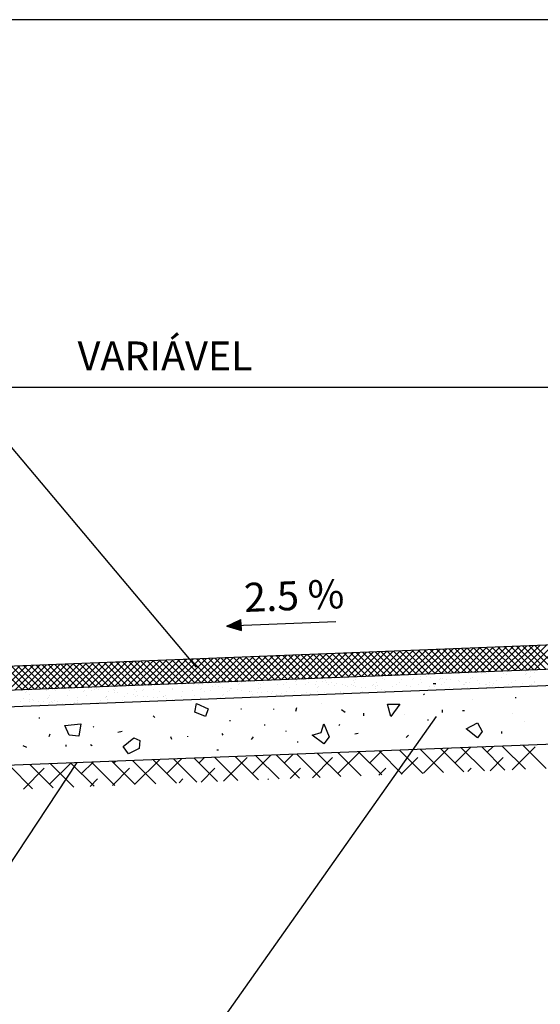
# Model space of a CAD drawing. Extents: x 927 to 1438, y 994 to 1275.
# Drawn here: x 1097 to 1110, y 1011 to 1036 of the extents above; entities that cross this region are included whole.
import ezdxf

# ---------------------------------------------------------------- set-up
doc = ezdxf.new("R2010")
doc.units = 0
doc.header["$LTSCALE"] = 5
doc.header["$MEASUREMENT"] = 0
doc.layers.get('0').update_dxf_attribs({"linetype": 'CONTINUOUS'})
doc.layers.add('GERAL', color=7, linetype='CONTINUOUS')
doc.layers.add('REG60-100', color=3, linetype='CONTINUOUS')
doc.styles.add('ROMANS', font='romans')

# ---------------------------------------------------------------- blocks, each defined once
blk = doc.blocks.new('*X12')
at = {"color": 0}
for p, q in [((926.883, 861.652), (927.186, 861.955)), ((926.884, 861.671), (927.174, 861.961)), ((926.886, 861.691), (927.162, 861.967)), ((926.887, 861.71), (927.15, 861.972)), ((926.889, 861.729), (927.138, 861.978)), ((926.891, 861.748), (927.126, 861.984)), ((926.892, 861.768), (927.114, 861.989)), ((926.894, 861.787), (927.102, 861.995)), ((926.895, 861.806), (927.09, 862.001)), ((926.897, 861.825), (927.078, 862.006)), ((926.898, 861.845), (927.066, 862.012)), ((926.9, 861.864), (927.054, 862.017)), ((926.901, 861.635), (927.21, 861.944)), ((926.902, 861.883), (927.042, 862.023)), ((926.903, 861.902), (927.03, 862.029)), ((926.905, 861.922), (927.017, 862.034)), ((926.906, 861.941), (927.005, 862.04)), ((927.149, 861.707), (926.907, 861.949)), ((926.908, 861.96), (926.993, 862.046)), ((927.163, 861.711), (926.908, 861.966)), ((926.909, 861.979), (926.981, 862.051)), ((927.176, 861.715), (926.91, 861.982)), ((926.911, 861.999), (926.969, 862.057)), ((927.19, 861.719), (926.911, 861.999)), ((927.204, 861.723), (926.912, 862.015)), ((926.913, 862.018), (926.957, 862.063)), ((926.914, 862.037), (926.945, 862.068)), ((927.217, 861.727), (926.914, 862.031)), ((927.231, 861.731), (926.915, 862.048)), ((926.916, 862.056), (926.933, 862.074)), ((927.245, 861.735), (926.916, 862.064)), ((926.917, 862.076), (926.921, 862.079)), ((927.258, 861.739), (926.918, 862.08)), ((927.272, 861.743), (926.949, 862.066)), ((927.286, 861.747), (926.982, 862.051)), ((927.3, 861.751), (927.016, 862.035)), ((927.313, 861.755), (927.049, 862.02)), ((927.327, 861.759), (927.082, 862.004)), ((927.341, 861.763), (927.115, 861.989)), ((927.354, 861.767), (927.149, 861.973)), ((927.368, 861.771), (927.182, 861.957)), ((927.382, 861.775), (927.215, 861.942)), ((926.889, 861.632), (926.882, 861.639)), ((926.903, 861.636), (926.883, 861.655)), ((926.916, 861.64), (926.884, 861.672)), ((926.93, 861.644), (926.886, 861.688)), ((926.944, 861.648), (926.887, 861.704)), ((926.957, 861.652), (926.888, 861.721)), ((926.971, 861.656), (926.89, 861.737)), ((926.985, 861.659), (926.891, 861.753)), ((926.998, 861.663), (926.892, 861.77)), ((927.012, 861.667), (926.894, 861.786)), ((927.026, 861.671), (926.895, 861.802)), ((927.04, 861.675), (926.896, 861.819)), ((927.053, 861.679), (926.898, 861.835)), ((927.067, 861.683), (926.899, 861.851)), ((927.081, 861.687), (926.9, 861.868)), ((927.094, 861.691), (926.902, 861.884)), ((927.108, 861.695), (926.903, 861.9)), ((927.122, 861.699), (926.904, 861.917)), ((927.135, 861.703), (926.906, 861.933)), ((926.926, 861.642), (927.222, 861.939)), ((926.951, 861.65), (927.234, 861.933)), ((926.976, 861.657), (927.246, 861.927)), ((927.001, 861.664), (927.258, 861.922)), ((927.026, 861.671), (927.27, 861.916)), ((927.051, 861.679), (927.282, 861.91)), ((927.076, 861.686), (927.294, 861.905)), ((927.101, 861.693), (927.306, 861.899)), ((927.126, 861.701), (927.319, 861.893)), ((927.151, 861.708), (927.331, 861.888)), ((927.176, 861.715), (927.343, 861.882)), ((927.201, 861.722), (927.355, 861.877)), ((927.225, 861.73), (927.367, 861.871)), ((927.395, 861.779), (927.248, 861.926)), ((927.25, 861.737), (927.379, 861.865)), ((927.275, 861.744), (927.391, 861.86)), ((927.409, 861.783), (927.281, 861.911)), ((927.3, 861.752), (927.403, 861.854)), ((927.423, 861.787), (927.315, 861.895)), ((927.325, 861.759), (927.415, 861.848)), ((927.436, 861.791), (927.348, 861.88)), ((927.35, 861.766), (927.427, 861.843)), ((927.375, 861.773), (927.439, 861.837)), ((927.45, 861.795), (927.381, 861.864)), ((927.4, 861.781), (927.451, 861.831)), ((927.464, 861.799), (927.414, 861.849)), ((927.425, 861.788), (927.463, 861.826)), ((927.477, 861.803), (927.448, 861.833)), ((927.45, 861.795), (927.475, 861.82)), ((927.475, 861.803), (927.487, 861.815)), ((927.491, 861.807), (927.481, 861.817))]:
    blk.add_line(p, q, dxfattribs=at)
blk = doc.blocks.new('*X14')
at = {"color": 0}
for p, q in [((91.207, 22.99), (90.513, 23.685)), ((91.391, 22.983), (90.697, 23.678)), ((91.575, 22.976), (90.881, 23.67)), ((91.759, 22.969), (91.065, 23.663)), ((90.545, 23.016), (91.187, 23.658)), ((90.715, 23.01), (91.357, 23.652)), ((90.885, 23.003), (91.527, 23.645)), ((91.055, 22.996), (91.697, 23.638)), ((91.225, 22.99), (91.867, 23.632)), ((91.943, 22.961), (91.249, 23.656)), ((91.396, 22.983), (92.038, 23.625)), ((92.127, 22.954), (91.433, 23.649)), ((91.566, 22.976), (92.208, 23.618)), ((92.311, 22.947), (91.617, 23.641)), ((91.736, 22.97), (92.378, 23.612)), ((92.495, 22.94), (91.801, 23.634)), ((91.906, 22.963), (92.548, 23.605)), ((92.679, 22.933), (91.985, 23.627)), ((92.076, 22.956), (92.718, 23.598)), ((92.863, 22.925), (92.169, 23.62)), ((92.246, 22.95), (92.888, 23.592)), ((93.047, 22.918), (92.353, 23.613)), ((92.416, 22.943), (93.058, 23.585)), ((93.231, 22.911), (92.537, 23.605)), ((92.586, 22.936), (93.228, 23.578)), ((93.415, 22.904), (92.721, 23.598)), ((92.756, 22.93), (93.398, 23.571)), ((93.599, 22.896), (92.905, 23.591)), ((92.926, 22.923), (93.568, 23.565)), ((93.783, 22.889), (93.089, 23.584)), ((93.097, 22.916), (93.738, 23.558)), ((93.267, 22.909), (93.909, 23.551)), ((93.967, 22.882), (93.273, 23.576)), ((93.437, 22.903), (94.079, 23.545)), ((94.151, 22.875), (93.457, 23.569)), ((93.607, 22.896), (94.249, 23.538)), ((94.335, 22.867), (93.641, 23.562)), ((93.777, 22.889), (94.419, 23.531)), ((94.519, 22.86), (93.825, 23.555)), ((93.947, 22.883), (94.589, 23.525)), ((94.703, 22.853), (94.009, 23.547)), ((94.117, 22.876), (94.759, 23.518)), ((94.887, 22.846), (94.193, 23.54)), ((94.287, 22.869), (94.929, 23.511)), ((95.072, 22.839), (94.377, 23.533)), ((94.457, 22.863), (95.099, 23.505)), ((95.256, 22.831), (94.561, 23.526)), ((94.627, 22.856), (95.269, 23.498)), ((95.44, 22.824), (94.745, 23.519)), ((94.797, 22.849), (95.439, 23.491)), ((95.624, 22.817), (94.929, 23.511)), ((94.968, 22.843), (95.609, 23.485)), ((95.808, 22.81), (95.113, 23.504)), ((95.138, 22.836), (95.78, 23.478)), ((95.992, 22.802), (95.297, 23.497)), ((95.308, 22.829), (95.95, 23.471)), ((95.478, 22.823), (96.12, 23.465)), ((96.176, 22.795), (95.481, 23.49)), ((95.648, 22.816), (96.29, 23.458)), ((96.36, 22.788), (95.665, 23.482)), ((95.818, 22.809), (96.46, 23.451)), ((96.544, 22.781), (95.849, 23.475)), ((95.988, 22.803), (96.63, 23.444)), ((96.728, 22.773), (96.033, 23.468)), ((96.158, 22.796), (96.8, 23.438)), ((96.912, 22.766), (96.217, 23.461)), ((96.328, 22.789), (96.97, 23.431)), ((97.096, 22.759), (96.401, 23.453)), ((96.498, 22.782), (97.14, 23.424)), ((97.28, 22.752), (96.585, 23.446)), ((96.668, 22.776), (97.31, 23.418)), ((97.464, 22.745), (96.769, 23.439)), ((96.839, 22.769), (97.481, 23.411)), ((97.648, 22.737), (96.953, 23.432)), ((97.009, 22.762), (97.651, 23.404)), ((97.832, 22.73), (97.137, 23.425)), ((97.179, 22.756), (97.821, 23.398)), ((98.016, 22.723), (97.321, 23.417)), ((97.349, 22.749), (97.991, 23.391)), ((98.2, 22.716), (97.505, 23.41)), ((98.384, 22.708), (97.689, 23.403)), ((98.568, 22.701), (97.873, 23.396)), ((98.752, 22.694), (98.057, 23.388)), ((97.519, 22.742), (98.161, 23.384)), ((97.689, 22.736), (98.331, 23.378)), ((97.859, 22.729), (98.501, 23.371)), ((98.029, 22.722), (98.671, 23.364)), ((98.199, 22.716), (98.841, 23.358)), ((98.936, 22.687), (98.241, 23.381)), ((98.369, 22.709), (99.011, 23.351)), ((99.12, 22.68), (98.425, 23.374)), ((98.539, 22.702), (99.181, 23.344)), ((99.304, 22.672), (98.609, 23.367)), ((98.71, 22.696), (99.352, 23.338)), ((99.488, 22.665), (98.793, 23.36)), ((98.88, 22.689), (99.522, 23.331)), ((99.672, 22.658), (98.977, 23.352)), ((99.05, 22.682), (99.692, 23.324)), ((99.856, 22.651), (99.161, 23.345)), ((99.22, 22.676), (99.862, 23.318)), ((100.04, 22.643), (99.345, 23.338)), ((99.39, 22.669), (100.032, 23.311)), ((100.224, 22.636), (99.529, 23.331)), ((99.56, 22.662), (100.202, 23.304)), ((100.408, 22.629), (99.713, 23.323)), ((99.73, 22.656), (100.372, 23.297)), ((100.592, 22.622), (99.897, 23.316)), ((99.9, 22.649), (100.542, 23.291)), ((100.07, 22.642), (100.712, 23.284)), ((100.776, 22.614), (100.081, 23.309)), ((100.24, 22.635), (100.882, 23.277)), ((100.96, 22.607), (100.265, 23.302)), ((100.411, 22.629), (101.052, 23.271)), ((101.144, 22.6), (100.449, 23.294)), ((100.581, 22.622), (101.223, 23.264)), ((101.328, 22.593), (100.633, 23.287)), ((100.751, 22.615), (101.393, 23.257)), ((101.512, 22.586), (100.817, 23.28)), ((100.921, 22.609), (101.563, 23.251)), ((101.696, 22.578), (101.001, 23.273)), ((101.091, 22.602), (101.733, 23.244)), ((101.88, 22.571), (101.185, 23.266)), ((101.261, 22.595), (101.903, 23.237)), ((102.064, 22.564), (101.369, 23.258)), ((101.431, 22.589), (102.073, 23.231)), ((102.248, 22.557), (101.553, 23.251)), ((101.601, 22.582), (102.243, 23.224)), ((102.432, 22.549), (101.737, 23.244)), ((101.771, 22.575), (102.413, 23.217)), ((102.616, 22.542), (101.921, 23.237)), ((101.941, 22.569), (102.583, 23.211)), ((102.8, 22.535), (102.105, 23.229)), ((102.111, 22.562), (102.753, 23.204)), ((102.282, 22.555), (102.924, 23.197)), ((102.984, 22.528), (102.289, 23.222)), ((102.452, 22.549), (103.094, 23.191)), ((103.168, 22.52), (102.473, 23.215)), ((102.622, 22.542), (103.264, 23.184)), ((103.352, 22.513), (102.657, 23.208)), ((102.792, 22.535), (103.434, 23.177)), ((103.536, 22.506), (102.841, 23.2)), ((102.962, 22.529), (103.604, 23.17)), ((103.72, 22.499), (103.025, 23.193)), ((103.132, 22.522), (103.774, 23.164)), ((103.904, 22.492), (103.209, 23.186)), ((103.302, 22.515), (103.944, 23.157)), ((104.088, 22.484), (103.393, 23.179)), ((103.472, 22.508), (104.114, 23.15)), ((104.272, 22.477), (103.577, 23.172)), ((103.642, 22.502), (104.284, 23.144)), ((104.456, 22.47), (103.761, 23.164)), ((103.812, 22.495), (104.454, 23.137)), ((104.64, 22.463), (103.945, 23.157)), ((103.982, 22.488), (104.624, 23.13)), ((104.824, 22.455), (104.129, 23.15)), ((104.153, 22.482), (104.795, 23.124)), ((105.008, 22.448), (104.313, 23.143)), ((104.323, 22.475), (104.965, 23.117)), ((105.192, 22.441), (104.497, 23.135)), ((105.376, 22.434), (104.681, 23.128)), ((105.56, 22.426), (104.865, 23.121)), ((104.493, 22.468), (105.135, 23.11)), ((104.663, 22.462), (105.305, 23.104)), ((104.833, 22.455), (105.475, 23.097)), ((105.003, 22.448), (105.645, 23.09)), ((105.744, 22.419), (105.049, 23.114)), ((105.173, 22.442), (105.815, 23.084)), ((105.928, 22.412), (105.233, 23.106)), ((105.343, 22.435), (105.985, 23.077)), ((106.112, 22.405), (105.417, 23.099))]:
    blk.add_line(p, q, dxfattribs=at)
blk = doc.blocks.new('*X16')
at = {"color": 0}
for p, q in [((42.3, 10.525), (42.3, 10.525)), ((42.341, 10.494), (42.341, 10.494)), ((42.393, 10.501), (42.393, 10.501)), ((42.457, 10.477), (42.457, 10.477)), ((42.475, 10.511), (42.475, 10.511)), ((42.719, 10.505), (42.719, 10.505)), ((42.768, 10.477), (42.768, 10.477)), ((43, 10.478), (43, 10.478)), ((43.08, 10.478), (43.08, 10.478)), ((43.262, 10.481), (43.262, 10.481)), ((43.391, 10.479), (43.391, 10.479)), ((43.517, 10.48), (43.517, 10.48)), ((42.339, 10.366), (42.339, 10.366)), ((42.344, 10.35), (42.344, 10.35)), ((42.4, 10.434), (42.4, 10.434)), ((42.418, 10.417), (42.418, 10.417)), ((42.474, 10.47), (42.474, 10.47)), ((42.505, 10.337), (42.505, 10.337)), ((42.609, 10.376), (42.609, 10.376)), ((42.655, 10.351), (42.655, 10.351)), ((42.73, 10.468), (42.73, 10.468)), ((42.806, 10.425), (42.806, 10.425)), ((42.871, 10.379), (42.871, 10.379)), ((42.966, 10.351), (42.966, 10.351)), ((43.105, 10.335), (43.105, 10.335)), ((43.127, 10.378), (43.127, 10.378)), ((43.206, 10.422), (43.206, 10.422)), ((43.225, 10.405), (43.225, 10.405)), ((43.241, 10.353), (43.241, 10.353)), ((43.278, 10.352), (43.278, 10.352)), ((43.293, 10.36), (43.293, 10.36)), ((43.374, 10.371), (43.374, 10.371)), ((43.397, 10.388), (43.397, 10.388)), ((43.51, 10.389), (43.51, 10.389)), ((43.562, 10.396), (43.562, 10.396)), ((43.589, 10.352), (43.589, 10.352)), ((43.612, 10.413), (43.612, 10.413)), ((43.643, 10.406), (43.643, 10.406)), ((43.659, 10.391), (43.659, 10.391)), ((43.779, 10.424), (43.779, 10.424)), ((43.831, 10.431), (43.831, 10.431)), ((43.901, 10.353), (43.901, 10.353)), ((43.913, 10.442), (43.913, 10.442)), ((43.914, 10.39), (43.914, 10.39)), ((44.012, 10.409), (44.012, 10.409)), ((44.031, 10.392), (44.031, 10.392)), ((44.048, 10.46), (44.048, 10.46)), ((44.185, 10.4), (44.185, 10.4)), ((44.212, 10.353), (44.212, 10.353)), ((44.418, 10.4), (44.418, 10.4)), ((44.446, 10.403), (44.446, 10.403)), ((44.524, 10.354), (44.524, 10.354)), ((44.702, 10.402), (44.702, 10.402)), ((44.819, 10.397), (44.819, 10.397)), ((44.835, 10.355), (44.835, 10.355)), ((44.837, 10.38), (44.837, 10.38)), ((44.972, 10.411), (44.972, 10.411)), ((45.082, 10.337), (45.082, 10.337)), ((45.146, 10.355), (45.146, 10.355)), ((45.217, 10.355), (45.217, 10.355)), ((45.225, 10.388), (45.225, 10.388)), ((45.269, 10.361), (45.269, 10.361)), ((45.351, 10.372), (45.351, 10.372)), ((45.458, 10.356), (45.458, 10.356)), ((45.487, 10.39), (45.487, 10.39)), ((45.539, 10.397), (45.539, 10.397)), ((45.625, 10.385), (45.625, 10.385)), ((45.643, 10.368), (45.643, 10.368)), ((45.769, 10.356), (45.769, 10.356)), ((46.031, 10.376), (46.031, 10.376)), ((46.081, 10.357), (46.081, 10.357)), ((46.392, 10.357), (46.392, 10.357)), ((46.419, 10.336), (46.419, 10.336)), ((46.449, 10.356), (46.449, 10.356)), ((46.674, 10.335), (46.674, 10.335)), ((46.944, 10.345), (46.944, 10.345)), ((47.058, 10.338), (47.058, 10.338)), ((42.386, 10.323), (42.386, 10.323)), ((42.697, 10.324), (42.697, 10.324)), ((42.755, 10.289), (42.755, 10.289)), ((42.836, 10.3), (42.836, 10.3)), ((42.906, 10.334), (42.906, 10.334)), ((42.924, 10.317), (42.924, 10.317)), ((42.972, 10.318), (42.972, 10.318)), ((43.006, 10.285), (43.006, 10.285)), ((43.009, 10.324), (43.009, 10.324)), ((43.024, 10.325), (43.024, 10.325)), ((43.268, 10.289), (43.268, 10.289)), ((43.312, 10.325), (43.312, 10.325)), ((43.32, 10.325), (43.32, 10.325)), ((43.524, 10.288), (43.524, 10.288)), ((43.631, 10.325), (43.631, 10.325)), ((43.712, 10.322), (43.712, 10.322)), ((43.73, 10.305), (43.73, 10.305)), ((43.794, 10.297), (43.794, 10.297)), ((43.943, 10.326), (43.943, 10.326)), ((44.056, 10.301), (44.056, 10.301)), ((44.118, 10.313), (44.118, 10.313)), ((44.254, 10.327), (44.254, 10.327)), ((44.274, 10.23), (44.274, 10.23)), ((44.311, 10.299), (44.311, 10.299)), ((44.406, 10.23), (44.406, 10.23)), ((44.41, 10.248), (44.41, 10.248)), ((44.462, 10.255), (44.462, 10.255)), ((44.518, 10.309), (44.518, 10.309)), ((44.536, 10.292), (44.536, 10.292)), ((44.543, 10.266), (44.543, 10.266)), ((44.566, 10.327), (44.566, 10.327)), ((44.582, 10.309), (44.582, 10.309)), ((44.623, 10.213), (44.623, 10.213)), ((44.679, 10.284), (44.679, 10.284)), ((44.708, 10.209), (44.708, 10.209)), ((44.717, 10.23), (44.717, 10.23)), ((44.731, 10.291), (44.731, 10.291)), ((44.812, 10.301), (44.812, 10.301)), ((44.843, 10.312), (44.843, 10.312)), ((44.877, 10.328), (44.877, 10.328)), ((44.924, 10.3), (44.924, 10.3)), ((44.948, 10.319), (44.948, 10.319)), ((44.978, 10.219), (44.978, 10.219)), ((45, 10.326), (45, 10.326)), ((45.024, 10.209), (45.024, 10.209)), ((45.029, 10.231), (45.029, 10.231)), ((45.099, 10.311), (45.099, 10.311)), ((45.189, 10.328), (45.189, 10.328)), ((45.24, 10.222), (45.24, 10.222)), ((45.324, 10.297), (45.324, 10.297)), ((45.34, 10.232), (45.34, 10.232)), ((45.343, 10.28), (45.343, 10.28)), ((45.369, 10.321), (45.369, 10.321)), ((45.43, 10.2), (45.43, 10.2)), ((45.496, 10.221), (45.496, 10.221)), ((45.5, 10.329), (45.5, 10.329)), ((45.631, 10.324), (45.631, 10.324)), ((45.652, 10.232), (45.652, 10.232)), ((45.73, 10.288), (45.73, 10.288)), ((45.766, 10.231), (45.766, 10.231)), ((45.811, 10.329), (45.811, 10.329)), ((45.887, 10.323), (45.887, 10.323)), ((45.963, 10.233), (45.963, 10.233)), ((46.028, 10.234), (46.028, 10.234)), ((46.117, 10.214), (46.117, 10.214)), ((46.123, 10.33), (46.123, 10.33)), ((46.13, 10.285), (46.13, 10.285)), ((46.149, 10.268), (46.149, 10.268)), ((46.157, 10.333), (46.157, 10.333)), ((46.169, 10.221), (46.169, 10.221)), ((46.25, 10.232), (46.25, 10.232)), ((46.275, 10.233), (46.275, 10.233)), ((46.284, 10.233), (46.284, 10.233)), ((46.386, 10.25), (46.386, 10.25)), ((46.434, 10.33), (46.434, 10.33)), ((46.438, 10.256), (46.438, 10.256)), ((46.52, 10.267), (46.52, 10.267)), ((46.536, 10.276), (46.536, 10.276)), ((46.554, 10.242), (46.554, 10.242)), ((46.586, 10.234), (46.586, 10.234)), ((46.655, 10.285), (46.655, 10.285)), ((46.708, 10.292), (46.708, 10.292)), ((46.746, 10.331), (46.746, 10.331)), ((46.789, 10.303), (46.789, 10.303)), ((46.816, 10.246), (46.816, 10.246)), ((46.897, 10.234), (46.897, 10.234)), ((46.925, 10.32), (46.925, 10.32)), ((46.937, 10.272), (46.937, 10.272)), ((46.955, 10.256), (46.955, 10.256)), ((46.977, 10.327), (46.977, 10.327)), ((47.057, 10.332), (47.057, 10.332)), ((47.071, 10.245), (47.071, 10.245)), ((47.209, 10.235), (47.209, 10.235)), ((47.341, 10.254), (47.341, 10.254)), ((47.343, 10.264), (47.343, 10.264)), ((47.52, 10.235), (47.52, 10.235)), ((47.603, 10.258), (47.603, 10.258)), ((47.743, 10.26), (47.743, 10.26)), ((47.761, 10.243), (47.761, 10.243)), ((47.832, 10.236), (47.832, 10.236)), ((47.859, 10.256), (47.859, 10.256)), ((48.094, 10.215), (48.094, 10.215)), ((48.129, 10.266), (48.129, 10.266)), ((48.143, 10.237), (48.143, 10.237)), ((48.146, 10.222), (48.146, 10.222)), ((48.149, 10.251), (48.149, 10.251)), ((48.227, 10.233), (48.227, 10.233)), ((48.363, 10.251), (48.363, 10.251)), ((48.391, 10.269), (48.391, 10.269)), ((48.415, 10.258), (48.415, 10.258)), ((48.454, 10.237), (48.454, 10.237)), ((48.496, 10.268), (48.496, 10.268)), ((48.549, 10.248), (48.549, 10.248)), ((48.567, 10.231), (48.567, 10.231)), ((48.647, 10.268), (48.647, 10.268)), ((48.766, 10.238), (48.766, 10.238)), ((48.955, 10.239), (48.955, 10.239)), ((49.077, 10.238), (49.077, 10.238)), ((49.355, 10.236), (49.355, 10.236)), ((49.374, 10.219), (49.374, 10.219)), ((49.389, 10.239), (49.389, 10.239)), ((45.83, 10.197), (45.83, 10.197)), ((45.848, 10.18), (45.848, 10.18)), ((45.848, 10.179), (45.848, 10.179)), ((45.9, 10.185), (45.9, 10.185)), ((45.981, 10.196), (45.981, 10.196)), ((46.236, 10.188), (46.236, 10.188)), ((46.425, 10.143), (46.425, 10.143)), ((46.636, 10.185), (46.636, 10.185)), ((46.654, 10.168), (46.654, 10.168)), ((46.681, 10.142), (46.681, 10.142)), ((46.951, 10.152), (46.951, 10.152)), ((47.042, 10.176), (47.042, 10.176)), ((47.213, 10.155), (47.213, 10.155)), ((47.286, 10.109), (47.286, 10.109)), ((47.338, 10.116), (47.338, 10.116)), ((47.407, 10.109), (47.407, 10.109)), ((47.419, 10.127), (47.419, 10.127)), ((47.442, 10.172), (47.442, 10.172)), ((47.461, 10.155), (47.461, 10.155)), ((47.468, 10.154), (47.468, 10.154)), ((47.555, 10.144), (47.555, 10.144)), ((47.607, 10.151), (47.607, 10.151)), ((47.689, 10.162), (47.689, 10.162)), ((47.718, 10.109), (47.718, 10.109)), ((47.738, 10.164), (47.738, 10.164)), ((47.824, 10.18), (47.824, 10.18)), ((47.848, 10.164), (47.848, 10.164)), ((47.876, 10.187), (47.876, 10.187)), ((47.958, 10.197), (47.958, 10.197)), ((48, 10.167), (48, 10.167)), ((48.03, 10.11), (48.03, 10.11)), ((48.072, 10.083), (48.072, 10.083)), ((48.248, 10.16), (48.248, 10.16)), ((48.256, 10.166), (48.256, 10.166)), ((48.267, 10.143), (48.267, 10.143)), ((48.341, 10.11), (48.341, 10.11)), ((48.383, 10.083), (48.383, 10.083)), ((48.397, 10.077), (48.397, 10.077)), ((48.526, 10.176), (48.526, 10.176)), ((48.653, 10.111), (48.653, 10.111)), ((48.653, 10.076), (48.653, 10.076)), ((48.654, 10.151), (48.654, 10.151)), ((48.695, 10.084), (48.695, 10.084)), ((48.788, 10.179), (48.788, 10.179)), ((48.923, 10.085), (48.923, 10.085)), ((48.964, 10.111), (48.964, 10.111)), ((48.993, 10.075), (48.993, 10.075)), ((49.006, 10.085), (49.006, 10.085)), ((49.044, 10.178), (49.044, 10.178)), ((49.045, 10.082), (49.045, 10.082)), ((49.054, 10.148), (49.054, 10.148)), ((49.073, 10.131), (49.073, 10.131)), ((49.127, 10.092), (49.127, 10.092)), ((49.185, 10.089), (49.185, 10.089)), ((49.262, 10.11), (49.262, 10.11)), ((49.275, 10.112), (49.275, 10.112)), ((49.314, 10.188), (49.314, 10.188)), ((49.315, 10.117), (49.315, 10.117)), ((49.318, 10.085), (49.318, 10.085)), ((49.396, 10.128), (49.396, 10.128)), ((49.441, 10.087), (49.441, 10.087)), ((48.754, 10.06), (48.754, 10.06)), ((48.857, 10.057), (48.857, 10.057)), ((49.16, 10.051), (49.16, 10.051))]:
    blk.add_line(p, q, dxfattribs=at)

msp = doc.modelspace()

# ---------------------------------------------------------------- linework, layer by layer
at = {"color": 1}
for p, q in [((1101.828, 1019.293), (1093.489, 1029.204)), ((1133.808, 1026.346), (1091.252, 1026.346)), ((1133.831, 1020.754), (1091.268, 1019.082)), ((1102.592, 1020.324), (1102.946, 1020.49)), ((1105.346, 1020.433), (1102.592, 1020.324)), ((1102.592, 1020.324), (1102.968, 1020.215)), ((1102.968, 1020.215), (1102.946, 1020.49)), ((1133.831, 1020.145), (1091.268, 1018.473)), ((1133.831, 1019.733), (1091.272, 1018.059)), ((1107.797, 1018.882), (1107.863, 1018.882)), ((1107.551, 1018.593), (1107.574, 1018.615)), ((1136.006, 1018.341), (1088.944, 1016.492)), ((1099.575, 1018.481), (1099.575, 1018.481)), ((1101.786, 1018.155), (1101.83, 1018.378)), ((1101.83, 1018.378), (1102.12, 1018.244)), ((1104.972, 1018.378), (1104.972, 1018.378)), ((1106.643, 1018.356), (1106.955, 1018.356)), ((1106.732, 1018.044), (1106.643, 1018.356)), ((1106.955, 1018.356), (1106.732, 1018.044)), ((1108.782, 1018.467), (1108.782, 1018.467)), ((1109.874, 1018.534), (1109.874, 1018.511)), ((1102.053, 1018.044), (1101.786, 1018.155)), ((1102.12, 1018.244), (1102.053, 1018.044)), ((1102.944, 1018.244), (1102.967, 1018.244)), ((1103.769, 1018.244), (1103.769, 1018.222)), ((1104.348, 1018.267), (1104.326, 1018.177)), ((1105.484, 1018.222), (1105.574, 1018.155)), ((1106.042, 1018.133), (1106.042, 1018.066)), ((1107.084, 1018.103), (1107.084, 1018.103)), ((1108.019, 1018.214), (1108.019, 1018.147)), ((1108.537, 1018.2), (1108.582, 1018.2)), ((1109.785, 1018.133), (1109.785, 1018.133)), ((1097.864, 1018.022), (1097.864, 1017.999)), ((1098.511, 1017.821), (1098.912, 1017.866)), ((1107.869, 1018.046), (1098.848, 1005.265)), ((1098.912, 1017.866), (1098.867, 1017.554)), ((1100.783, 1018.022), (1100.739, 1018.066)), ((1102.677, 1017.933), (1102.677, 1017.955)), ((1103.546, 1017.843), (1103.546, 1017.821)), ((1104.972, 1017.643), (1105.039, 1017.866)), ((1105.039, 1017.866), (1105.173, 1017.532)), ((1105.44, 1017.843), (1105.418, 1017.821)), ((1107.663, 1017.969), (1107.663, 1017.947)), ((1108.626, 1017.732), (1108.916, 1017.888)), ((1108.916, 1017.888), (1109.027, 1017.665)), ((1110.097, 1017.91), (1110.097, 1017.91)), ((1098.132, 1017.599), (1098.11, 1017.532)), ((1098.622, 1017.576), (1098.511, 1017.821)), ((1099.246, 1017.777), (1099.224, 1017.799)), ((1099.959, 1017.665), (1099.847, 1017.643)), ((1102.499, 1017.576), (1102.477, 1017.621)), ((1104.081, 1017.688), (1104.081, 1017.665)), ((1104.749, 1017.576), (1104.972, 1017.643)), ((1105.908, 1017.621), (1105.819, 1017.599)), ((1108.916, 1017.509), (1108.626, 1017.732)), ((1109.027, 1017.665), (1108.916, 1017.509)), ((1109.517, 1017.665), (1109.517, 1017.643)), ((1109.517, 1017.643), (1109.517, 1017.621)), ((1098.867, 1017.554), (1098.622, 1017.576)), ((1099.981, 1017.287), (1100.248, 1017.509)), ((1100.248, 1017.509), (1100.404, 1017.443)), ((1100.404, 1017.443), (1100.382, 1017.242)), ((1101.207, 1017.465), (1101.184, 1017.532)), ((1101.608, 1017.532), (1101.608, 1017.554)), ((1103.256, 1017.532), (1103.212, 1017.465)), ((1104.393, 1017.398), (1104.37, 1017.398)), ((1105.039, 1017.354), (1104.749, 1017.576)), ((1105.173, 1017.532), (1105.039, 1017.354)), ((1097.552, 1017.265), (1097.463, 1017.309)), ((1098.533, 1017.331), (1098.533, 1017.287)), ((1099.201, 1017.309), (1099.157, 1017.331)), ((1100.115, 1017.109), (1099.981, 1017.287)), ((1100.382, 1017.242), (1100.115, 1017.109)), ((1102.387, 1017.198), (1102.343, 1017.198)), ((1098.816, 1016.889), (1095.06, 1011.211))]:
    msp.add_line(p, q, dxfattribs=at)
at = {"color": 0}
for p, q in [((1107.111, 1017.514), (1107.171, 1017.575)), ((1104.045, 1016.875), (1104.264, 1017.094)), ((1104.946, 1016.512), (1104.36, 1017.098)), ((1105.464, 1016.532), (1104.878, 1017.118)), ((1105.39, 1016.606), (1105.945, 1017.16)), ((1105.982, 1016.552), (1105.396, 1017.139)), ((1106.499, 1016.573), (1105.913, 1017.159)), ((1106.197, 1016.875), (1106.505, 1017.182)), ((1107.017, 1016.593), (1106.431, 1017.179)), ((1107.535, 1016.613), (1106.949, 1017.2)), ((1108.053, 1016.634), (1107.466, 1017.22)), ((1107.551, 1016.614), (1108.185, 1017.248)), ((1108.57, 1016.654), (1107.984, 1017.24)), ((1108.349, 1016.875), (1108.745, 1017.27)), ((1109.088, 1016.674), (1108.502, 1017.261)), ((1109.606, 1016.695), (1109.019, 1017.281)), ((1109.157, 1017.144), (1109.305, 1017.292)), ((1110.123, 1016.715), (1109.537, 1017.301)), ((1109.791, 1016.702), (1110.367, 1017.278)), ((1110.641, 1016.735), (1110.055, 1017.322)), ((1098.127, 1016.337), (1098.664, 1016.874)), ((1098.734, 1016.268), (1098.148, 1016.854)), ((1099.252, 1016.288), (1098.665, 1016.874)), ((1098.934, 1016.606), (1099.224, 1016.896)), ((1099.769, 1016.308), (1099.183, 1016.894)), ((1100.287, 1016.329), (1099.701, 1016.915)), ((1099.741, 1016.875), (1099.784, 1016.918)), ((1100.805, 1016.349), (1100.219, 1016.935)), ((1100.279, 1016.337), (1100.904, 1016.962)), ((1101.322, 1016.369), (1100.736, 1016.955)), ((1101.086, 1016.606), (1101.464, 1016.984)), ((1101.84, 1016.39), (1101.254, 1016.976)), ((1102.358, 1016.41), (1101.772, 1016.996)), ((1101.893, 1016.875), (1102.024, 1017.006)), ((1102.875, 1016.43), (1102.289, 1017.016)), ((1102.51, 1016.416), (1103.104, 1017.009)), ((1103.393, 1016.451), (1102.807, 1017.037)), ((1103.238, 1016.606), (1103.704, 1017.072)), ((1103.911, 1016.471), (1103.325, 1017.057)), ((1104.429, 1016.491), (1103.842, 1017.077)), ((1104.75, 1016.504), (1105.256, 1017.009)), ((1106.991, 1016.592), (1107.408, 1017.009)), ((1109.231, 1016.68), (1109.56, 1017.009)), ((1097.698, 1016.227), (1097.112, 1016.813)), ((1097.47, 1016.218), (1097.992, 1016.74)), ((1098.216, 1016.247), (1097.63, 1016.833)), ((1099.71, 1016.306), (1100.144, 1016.74)), ((1101.95, 1016.394), (1102.296, 1016.74)), ((1104.19, 1016.482), (1104.449, 1016.74)), ((1106.43, 1016.57), (1106.601, 1016.74)), ((1108.671, 1016.658), (1108.753, 1016.74)), ((1099.15, 1016.284), (1099.337, 1016.471)), ((1101.39, 1016.372), (1101.489, 1016.471)), ((1103.63, 1016.46), (1103.642, 1016.471))]:
    msp.add_line(p, q, dxfattribs=at)
at = {"layer": 'REG60-100', "color": 1}
msp.add_line((1112.733, 1035.62), (1040.883, 1035.62), dxfattribs=at)

# ---------------------------------------------------------------- block references
at = {"color": 1, "xscale": -0.6087245254774416, "yscale": 0.6087245254774416, "zscale": 0.6087245254774416}
msp.add_blockref('*X12', (1667.183, 495.72), dxfattribs=at)
at = {"xscale": -1.826173576432325, "yscale": 1.826173576432325, "zscale": 1.826173576432325}
msp.add_blockref('*X16', (1187.678, 999.997), dxfattribs=at)
at = {"layer": 'GERAL', "color": 7, "xscale": -0.9130867882161623, "yscale": 0.9130867882161623, "zscale": 0.9130867882161623}
msp.add_blockref('*X14', (1193.632, 998.231), dxfattribs=at)

# ---------------------------------------------------------------- texts
at = {"color": 3, "style": 'ROMANS'}
msp.add_text('VARIÁVEL', height=0.7305, dxfattribs=at).set_placement((1098.833, 1026.774))
msp.add_text('2.5 %', height=0.7305, rotation=2.3044, dxfattribs=at).set_placement((1103.044, 1020.681))

doc.saveas('drawing.dxf')
